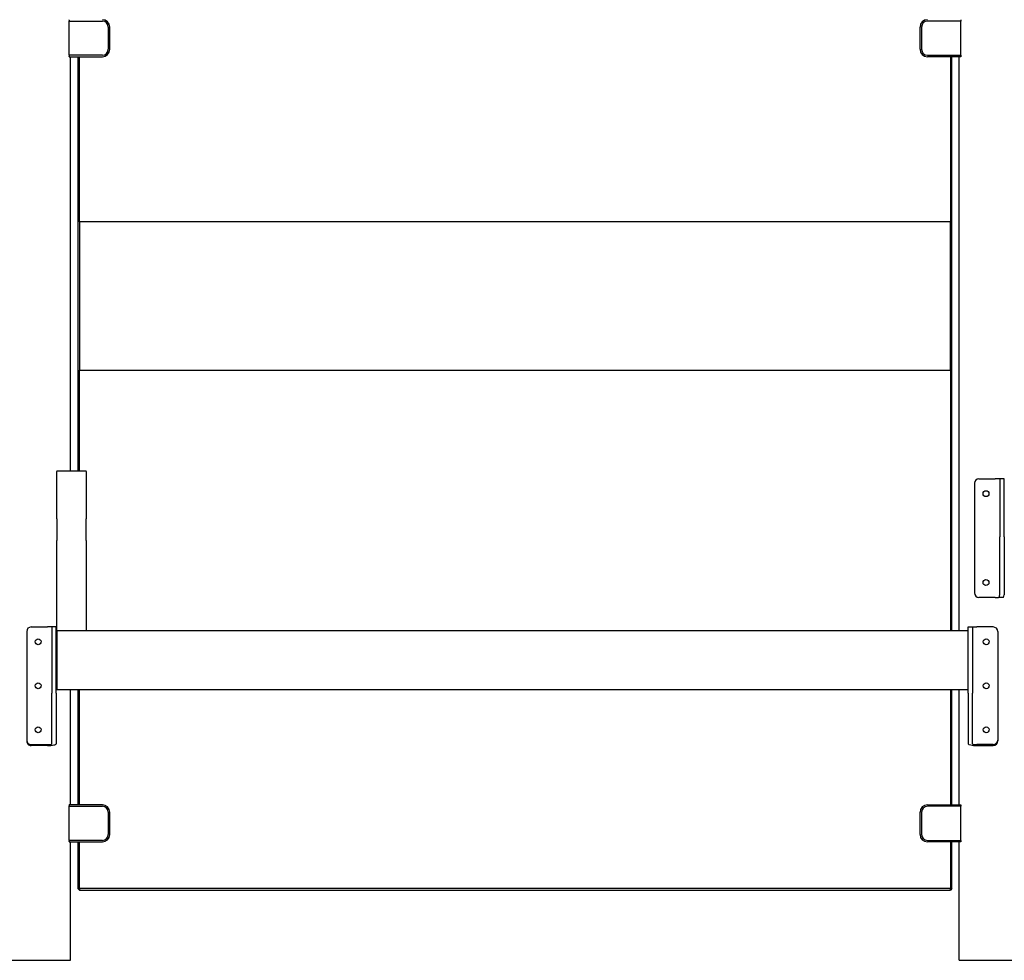
# Model space of a CAD drawing. Units: millimetres. Extents: x 82 to 5198, y 2640 to 5742.
# Drawn here: x 1643 to 2640, y 2640 to 3592 of the extents above; entities that cross this region are included whole.
import ezdxf

# ---------------------------------------------------------------- set-up
doc = ezdxf.new("R2010")
doc.units = ezdxf.units.MM
doc.header["$LTSCALE"] = 20
doc.layers.add('Default', color=7, linetype='Continuous')
doc.layers.add('MOKMA003A', color=7, linetype='Continuous')

# ---------------------------------------------------------------- blocks, each defined once
blk = doc.blocks.new('SE24')
at = {"layer": 'MOKMA003A', "color": 7, "linetype": 'Continuous'}
for p, q in [((239.824, -6346.984), (239.824, -6347.059)), ((300.024, -6346.984), (300.024, -6347.059)), ((239.824, -6347.059), (242.074, -6347.059)), ((239.824, -6349.359), (239.824, -6347.059)), ((242.474, -6347.459), (242.474, -6348.959)), ((242.574, -6348.959), (242.574, -6347.459)), ((297.274, -6348.959), (297.274, -6347.459)), ((297.374, -6347.459), (297.374, -6348.959)), ((300.024, -6347.059), (297.774, -6347.059)), ((300.024, -6349.359), (300.024, -6347.059)), ((239.824, -6349.359), (239.824, -6349.435)), ((242.074, -6349.359), (239.824, -6349.359)), ((239.832, -6349.459), (242.074, -6349.459)), ((239.924, -6377.403), (239.924, -6349.459)), ((240.424, -6349.459), (240.424, -6377.403)), ((240.524, -6360.609), (240.524, -6349.459)), ((297.774, -6349.359), (300.024, -6349.359)), ((300.016, -6349.459), (297.774, -6349.459)), ((299.324, -6349.459), (299.324, -6360.609)), ((299.424, -6388.204), (299.424, -6349.459)), ((299.924, -6388.204), (299.924, -6349.459)), ((300.024, -6349.359), (300.024, -6349.435)), ((240.524, -6360.609), (240.524, -6370.609)), ((299.324, -6360.609), (240.524, -6360.609)), ((299.324, -6360.609), (240.524, -6360.609)), ((240.524, -6360.609), (240.524, -6370.609)), ((299.324, -6370.609), (299.324, -6360.609)), ((299.324, -6370.609), (299.324, -6360.609)), ((240.524, -6370.609), (299.324, -6370.609)), ((240.524, -6370.609), (299.324, -6370.609)), ((240.524, -6377.403), (240.524, -6370.609)), ((299.324, -6370.609), (299.324, -6388.204)), ((238.989, -6377.403), (240.989, -6377.403)), ((238.989, -6377.403), (238.989, -6377.453)), ((238.989, -6380.659), (238.989, -6377.453)), ((240.989, -6377.453), (240.989, -6377.403)), ((240.989, -6377.453), (240.989, -6380.659)), ((301.248, -6377.954), (302.348, -6377.954)), ((302.648, -6377.954), (302.348, -6377.954)), ((302.948, -6377.954), (302.648, -6377.954)), ((302.648, -6377.954), (302.648, -6381.873)), ((302.948, -6381.873), (302.948, -6377.954)), ((300.948, -6378.254), (300.948, -6385.654)), ((238.989, -6380.659), (238.989, -6382.109)), ((240.989, -6382.109), (240.989, -6380.659)), ((238.989, -6388.204), (238.989, -6382.109)), ((240.989, -6382.109), (240.989, -6388.204)), ((302.648, -6385.773), (302.648, -6381.873)), ((302.948, -6381.873), (302.948, -6385.773)), ((302.348, -6385.954), (301.248, -6385.954)), ((302.348, -6385.954), (302.571, -6385.954)), ((302.913, -6385.954), (302.571, -6385.954)), ((237.264, -6387.954), (238.364, -6387.954)), ((238.664, -6387.954), (238.364, -6387.954)), ((238.664, -6387.954), (238.664, -6392.412)), ((238.964, -6387.954), (238.664, -6387.954)), ((238.964, -6392.412), (238.964, -6387.954)), ((238.989, -6388.204), (238.989, -6392.204)), ((300.489, -6388.204), (238.989, -6388.204)), ((300.489, -6388.204), (300.489, -6392.204)), ((300.514, -6387.954), (300.814, -6387.954)), ((300.514, -6392.412), (300.514, -6387.954)), ((300.814, -6387.954), (300.814, -6392.412)), ((300.814, -6387.954), (301.114, -6387.954)), ((302.214, -6387.954), (301.114, -6387.954)), ((236.964, -6388.254), (236.964, -6395.589)), ((302.514, -6388.254), (302.514, -6395.589)), ((238.664, -6395.836), (238.664, -6392.412)), ((238.964, -6392.412), (238.964, -6395.836)), ((300.489, -6392.204), (238.989, -6392.204)), ((239.924, -6399.959), (239.924, -6392.204)), ((240.424, -6392.204), (240.424, -6399.959)), ((240.524, -6399.959), (240.524, -6392.204)), ((299.324, -6392.204), (299.324, -6399.959)), ((299.424, -6399.959), (299.424, -6392.204)), ((299.924, -6399.959), (299.924, -6392.204)), ((300.514, -6392.412), (300.514, -6395.836)), ((300.814, -6395.836), (300.814, -6392.412)), ((236.964, -6395.589), (236.964, -6395.649)), ((237.264, -6395.895), (238.364, -6395.895)), ((238.364, -6395.954), (237.264, -6395.954)), ((302.214, -6395.895), (301.114, -6395.895)), ((301.114, -6395.954), (302.214, -6395.954)), ((302.514, -6395.589), (302.514, -6395.649)), ((239.824, -6399.984), (239.824, -6400.059)), ((239.824, -6400.059), (242.074, -6400.059)), ((239.824, -6402.359), (239.824, -6400.059)), ((242.074, -6399.959), (239.832, -6399.959)), ((297.774, -6399.959), (300.016, -6399.959)), ((300.024, -6400.059), (297.774, -6400.059)), ((300.024, -6399.984), (300.024, -6400.059)), ((300.024, -6402.359), (300.024, -6400.059)), ((242.474, -6400.459), (242.474, -6401.959)), ((242.574, -6401.959), (242.574, -6400.459)), ((297.274, -6401.959), (297.274, -6400.459)), ((297.374, -6400.459), (297.374, -6401.959)), ((239.824, -6402.359), (239.824, -6402.435)), ((242.074, -6402.359), (239.824, -6402.359)), ((239.832, -6402.459), (242.074, -6402.459)), ((239.924, -6410.454), (239.924, -6402.459)), ((240.424, -6402.459), (240.424, -6405.609)), ((240.524, -6405.609), (240.524, -6402.459)), ((297.774, -6402.359), (300.024, -6402.359)), ((300.016, -6402.459), (297.774, -6402.459)), ((299.324, -6402.459), (299.324, -6405.609)), ((299.424, -6405.609), (299.424, -6402.459)), ((299.924, -6410.454), (299.924, -6402.459)), ((300.024, -6402.359), (300.024, -6402.435)), ((240.524, -6405.709), (240.424, -6405.609)), ((240.424, -6405.609), (240.524, -6405.609)), ((299.324, -6405.609), (240.524, -6405.609)), ((240.524, -6405.609), (240.524, -6405.709)), ((240.524, -6405.709), (299.324, -6405.709)), ((299.324, -6405.609), (299.424, -6405.609)), ((299.424, -6405.609), (299.324, -6405.709)), ((299.324, -6405.709), (299.324, -6405.609)), ((235.924, -6410.454), (239.924, -6410.454)), ((299.924, -6410.454), (303.924, -6410.454))]:
    blk.add_line(p, q, dxfattribs=at)
for centre in [(301.723, -6378.954), (301.723, -6384.954), (237.739, -6388.954), (301.739, -6388.954), (237.739, -6391.922), (301.739, -6391.922), (237.739, -6394.895), (301.739, -6394.895)]:
    blk.add_circle(centre, 0.2, dxfattribs=at)
for centre, radius, start, end in [((237.924, -6346.359), 2, 341.80513, 342.5424), ((242.074, -6347.459), 0.5, 0, 90), ((297.774, -6347.459), 0.5, 90, 180), ((301.924, -6346.359), 2, 197.4576, 198.19487), ((242.074, -6347.459), 0.4, 0, 90), ((297.774, -6347.459), 0.4, 90, 180), ((242.074, -6348.959), 0.5, 270, 0), ((242.074, -6348.959), 0.4, 270, 0), ((297.774, -6348.959), 0.5, 180, 270), ((297.774, -6348.959), 0.4, 180, 270), ((237.924, -6350.059), 2, 17.4576, 18.19487), ((301.924, -6350.059), 2, 161.80513, 162.5424), ((301.248, -6378.254), 0.3, 90, 180), ((301.248, -6385.654), 0.3, 180, 270), ((237.264, -6388.254), 0.3, 90, 180), ((302.214, -6388.254), 0.3, 0, 90), ((237.924, -6399.359), 2, 341.80513, 342.5424), ((242.074, -6400.459), 0.5, 0, 90), ((242.074, -6400.459), 0.4, 0, 90), ((297.774, -6400.459), 0.5, 90, 180), ((297.774, -6400.459), 0.4, 90, 180), ((301.924, -6399.359), 2, 197.4576, 198.19487), ((242.074, -6401.959), 0.5, 270, 0), ((242.074, -6401.959), 0.4, 270, 0), ((297.774, -6401.959), 0.5, 180, 270), ((297.774, -6401.959), 0.4, 180, 270), ((237.924, -6403.059), 2, 17.4576, 18.19487), ((301.924, -6403.059), 2, 161.80513, 162.5424)]:
    blk.add_arc(centre, radius, start, end, dxfattribs=at)
for centre, major_axis, ratio, start_param, end_param in [((302.348, -6385.773), (-0.3, 0), 0.905088, 2.411865, 3.141593), ((302.348, -6385.773), (-0.6, 0), 0.905088, 2.801756, 3.141593), ((237.264, -6395.589), (0, 0.306), 0.981047, 1.570796, 3.141593), ((237.264, -6395.649), (0, 0.306), 0.981047, 1.570796, 3.141593), ((238.364, -6395.836), (-0.3, 0), 0.197516, 1.570796, 3.141593), ((238.364, -6395.836), (-0.6, 0), 0.197516, 1.570796, 3.141593), ((301.114, -6395.836), (0.6, 0), 0.197516, 3.141593, 4.712389), ((301.114, -6395.836), (-0.3, 0), 0.197516, 0, 1.570796), ((302.214, -6395.589), (0, -0.306), 0.981047, 0, 1.570796), ((302.214, -6395.649), (0, -0.306), 0.981047, 0, 1.570796)]:
    blk.add_ellipse(centre, major_axis=major_axis, ratio=ratio, start_param=start_param, end_param=end_param, dxfattribs=at)

msp = doc.modelspace()

# ---------------------------------------------------------------- block references
at = {"layer": 'Default', "xscale": 15, "yscale": 15, "zscale": 15}
msp.add_blockref('SE24', (-1904.863702, 98796.885216), dxfattribs=at)

doc.saveas('drawing.dxf')
